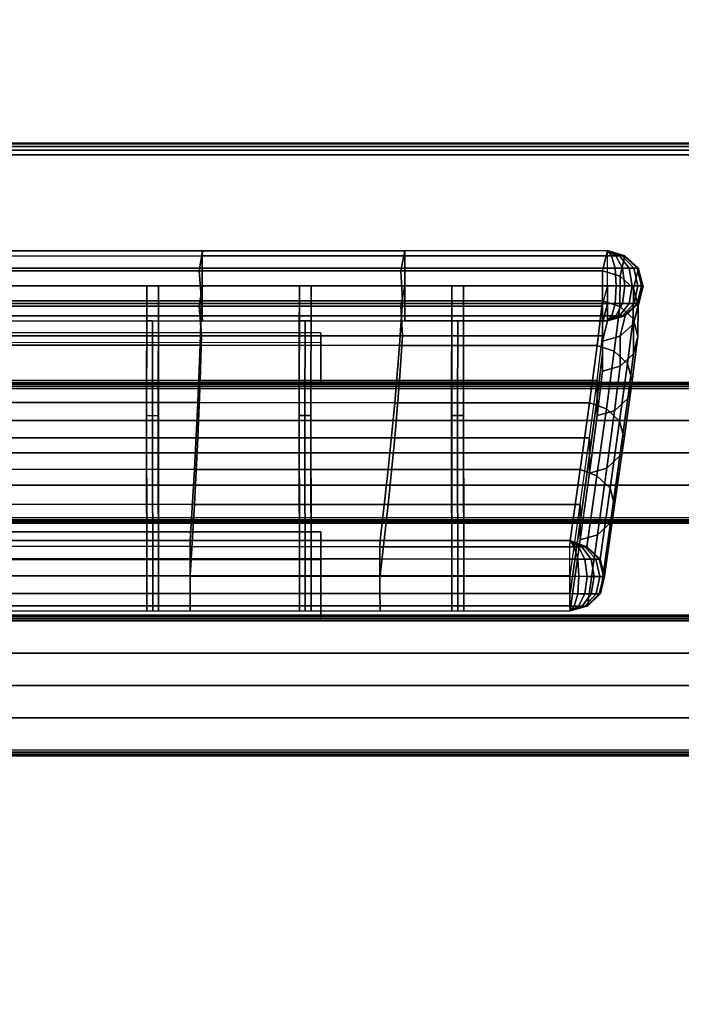
# Model space of a CAD drawing. Units: metres. Extents: x -0.02 to 1.62, y -0.68 to 0.11.
# Drawn here: x 1.03 to 1.15, y -0.1 to 0.07 of the extents above; entities that cross this region are included whole.
import ezdxf

# ---------------------------------------------------------------- set-up
doc = ezdxf.new("R2010")
doc.units = ezdxf.units.M
for name, color, linetype in [('72_CMAN_INSERT', 7, 'Continuous'), ('72_CMAN_RECEPTION_D2_ANY', 251, 'Continuous'), ('72_CMAN_RECEPTION_D3_DOGA', 7, 'Continuous'), ('72_CMAN_RECEPTION_D3_PLASTIC', 7, 'Continuous'), ('72_CMAN_RECEPTION_D3_TELAIO', 7, 'Continuous'), ('72_CMAN_RECEPTION_D3_TOPREC', 7, 'Continuous')]:
    doc.layers.add(name, color=color, linetype=linetype)

# ---------------------------------------------------------------- blocks, each defined once
blk = doc.blocks.new('72CMAN_RECEPTION_D3_DOGA_CONV60_1')
for points in [[(0.01371, 0.04177, 0.64441), (0.01105, 0.03641, 0.64443), (0.19635, -0.05584, 0.64446), (0.19902, -0.05048, 0.64444)], [(0.10904, 0.00101, 0.64441), (0.10711, -0.00188, 0.53669), (0.13789, -0.0172, 0.5367), (0.13992, -0.01436, 0.64441)], [(0.1086, 0.00022, 0.6474), (0.13949, -0.01515, 0.64741), (0.13856, -0.01701, 0.64971), (0.10768, -0.00164, 0.6497)], [(0.10904, 0.00101, 0.64441), (0.13992, -0.01436, 0.64441), (0.13949, -0.01515, 0.64741), (0.1086, 0.00022, 0.6474)], [(0.10768, -0.00164, 0.6497), (0.13856, -0.01701, 0.64971), (0.13722, -0.0197, 0.65049), (0.10634, -0.00432, 0.65049)], [(0.10711, -0.00188, 0.53669), (0.1052, -0.00661, 0.42904), (0.13596, -0.02193, 0.42905), (0.13789, -0.0172, 0.5367)], [(0.10637, -0.00434, 0.64443), (0.10445, -0.00724, 0.53671), (0.13522, -0.02256, 0.53672), (0.13726, -0.01972, 0.64443)], [(0.10634, -0.00432, 0.65049), (0.13722, -0.0197, 0.65049), (0.13588, -0.02239, 0.64973), (0.105, -0.00701, 0.64972)], [(-0.00266, -0.00535, 0.00002), (-0.00528, -0.01066, 0), (0.16866, -0.09723, 0.00002), (0.17132, -0.09187, 0.00001)], [(0.1052, -0.00661, 0.42904), (0.10182, -0.0134, 0.32155), (0.13238, -0.02862, 0.32155), (0.13596, -0.02193, 0.42905)], [(0.10445, -0.00724, 0.53671), (0.10254, -0.01197, 0.42906), (0.1333, -0.02728, 0.42907), (0.13522, -0.02256, 0.53672)], [(0.105, -0.00701, 0.64972), (0.13588, -0.02239, 0.64973), (0.13495, -0.02427, 0.64745), (0.10406, -0.00889, 0.64744)], [(0.10406, -0.00889, 0.64744), (0.13495, -0.02427, 0.64745), (0.13458, -0.02509, 0.64445), (0.1037, -0.00971, 0.64444)], [(0.10182, -0.0134, 0.32155), (0.09745, -0.02215, 0.21423), (0.12766, -0.03719, 0.21423), (0.13238, -0.02862, 0.32155)], [(0.10254, -0.01197, 0.42906), (0.09916, -0.01875, 0.32157), (0.12972, -0.03397, 0.32157), (0.1333, -0.02728, 0.42907)], [(0.13992, -0.01436, 0.64441), (0.13789, -0.0172, 0.5367), (0.16866, -0.03252, 0.5367), (0.17081, -0.02974, 0.64442)], [(0.13992, -0.01436, 0.64441), (0.17081, -0.02974, 0.64442), (0.17037, -0.03053, 0.64742), (0.13949, -0.01515, 0.64741)], [(0.12019, -0.0326, 0.32159), (0.12742, -0.01817, 0.64443), (0.12875, -0.01548, 0.64443), (0.12153, -0.02991, 0.32158)], [(0.12198, -0.03349, 0.32159), (0.12921, -0.01906, 0.64443), (0.13054, -0.01637, 0.64443), (0.12332, -0.03081, 0.32158)], [(0.13949, -0.01515, 0.64741), (0.17037, -0.03053, 0.64742), (0.16944, -0.03239, 0.64971), (0.13856, -0.01701, 0.64971)], [(0.11885, -0.03529, 0.3216), (0.12608, -0.02085, 0.64444), (0.12742, -0.01817, 0.64443), (0.12019, -0.0326, 0.32159)], [(0.13789, -0.0172, 0.5367), (0.13596, -0.02193, 0.42905), (0.16664, -0.03721, 0.42905), (0.16866, -0.03252, 0.5367)], [(0.13856, -0.01701, 0.64971), (0.16944, -0.03239, 0.64971), (0.16811, -0.03507, 0.6505), (0.13722, -0.0197, 0.65049)], [(0.09916, -0.01875, 0.32157), (0.09479, -0.0275, 0.21425), (0.12499, -0.04255, 0.21425), (0.12972, -0.03397, 0.32157)], [(0.12064, -0.03618, 0.3216), (0.12787, -0.02175, 0.64444), (0.12921, -0.01906, 0.64443), (0.12198, -0.03349, 0.32159)], [(0.13726, -0.01972, 0.64443), (0.13522, -0.02256, 0.53672), (0.16599, -0.03788, 0.53672), (0.16814, -0.03509, 0.64444)], [(0.13722, -0.0197, 0.65049), (0.16811, -0.03507, 0.6505), (0.16677, -0.03776, 0.64973), (0.13588, -0.02239, 0.64973)], [(0.11885, -0.03529, 0.3216), (0.11975, -0.03573, 0.3216), (0.12697, -0.0213, 0.64444), (0.12608, -0.02085, 0.64444)], [(0.11975, -0.03573, 0.3216), (0.12064, -0.03618, 0.3216), (0.12787, -0.02175, 0.64444), (0.12697, -0.0213, 0.64444)], [(0.09745, -0.02215, 0.21423), (0.0924, -0.03232, 0.10707), (0.12207, -0.04711, 0.10707), (0.12766, -0.03719, 0.21423)], [(0.13596, -0.02193, 0.42905), (0.13238, -0.02862, 0.32155), (0.1628, -0.04378, 0.32155), (0.16664, -0.03721, 0.42905)], [(0.13522, -0.02256, 0.53672), (0.1333, -0.02728, 0.42907), (0.16397, -0.04256, 0.42907), (0.16599, -0.03788, 0.53672)], [(0.13588, -0.02239, 0.64973), (0.16677, -0.03776, 0.64973), (0.16583, -0.03964, 0.64745), (0.13495, -0.02427, 0.64745)], [(0.13495, -0.02427, 0.64745), (0.16583, -0.03964, 0.64745), (0.16547, -0.04046, 0.64446), (0.13458, -0.02509, 0.64445)], [(0.09479, -0.0275, 0.21425), (0.08974, -0.03767, 0.10709), (0.11941, -0.05246, 0.10709), (0.12499, -0.04255, 0.21425)], [(0.1333, -0.02728, 0.42907), (0.12972, -0.03397, 0.32157), (0.16014, -0.04913, 0.32157), (0.16397, -0.04256, 0.42907)], [(0.14346, -0.04419, 0.32159), (0.15069, -0.02976, 0.64443), (0.15203, -0.02707, 0.64443), (0.1448, -0.0415, 0.32158)], [(0.14525, -0.04508, 0.32159), (0.15248, -0.03065, 0.64443), (0.15382, -0.02796, 0.64443), (0.14659, -0.04239, 0.32158)], [(0.10541, -0.06239, 0.00003), (0.12019, -0.0326, 0.32159), (0.12153, -0.02991, 0.32158), (0.10675, -0.0597, 0.00002)], [(0.13238, -0.02862, 0.32155), (0.12766, -0.03719, 0.21423), (0.1577, -0.05216, 0.21423), (0.1628, -0.04378, 0.32155)], [(0.14213, -0.04687, 0.3216), (0.14935, -0.03244, 0.64444), (0.15069, -0.02976, 0.64443), (0.14346, -0.04419, 0.32159)], [(0.17081, -0.02974, 0.64442), (0.16866, -0.03252, 0.5367), (0.19941, -0.04783, 0.53671), (0.20169, -0.04511, 0.64443)], [(0.17081, -0.02974, 0.64442), (0.20169, -0.04511, 0.64443), (0.20126, -0.0459, 0.64742), (0.17037, -0.03053, 0.64742)], [(0.1072, -0.06328, 0.00003), (0.12198, -0.03349, 0.32159), (0.12332, -0.03081, 0.32158), (0.10854, -0.0606, 0.00002)], [(0.14392, -0.04776, 0.3216), (0.15115, -0.03333, 0.64444), (0.15248, -0.03065, 0.64443), (0.14525, -0.04508, 0.32159)], [(0.17037, -0.03053, 0.64742), (0.20126, -0.0459, 0.64742), (0.20033, -0.04776, 0.64972), (0.16944, -0.03239, 0.64971)], [(0.0924, -0.03232, 0.10707), (0.08702, -0.0432, 0), (0.11602, -0.05763, 0), (0.12207, -0.04711, 0.10707)], [(0.10407, -0.06508, 0.00004), (0.11885, -0.03529, 0.3216), (0.12019, -0.0326, 0.32159), (0.10541, -0.06239, 0.00003)], [(0.10586, -0.06597, 0.00004), (0.12064, -0.03618, 0.3216), (0.12198, -0.03349, 0.32159), (0.1072, -0.06328, 0.00003)], [(0.14213, -0.04687, 0.3216), (0.14302, -0.04732, 0.3216), (0.15025, -0.03289, 0.64444), (0.14935, -0.03244, 0.64444)], [(0.14302, -0.04732, 0.3216), (0.14392, -0.04776, 0.3216), (0.15115, -0.03333, 0.64444), (0.15025, -0.03289, 0.64444)], [(0.16866, -0.03252, 0.5367), (0.16664, -0.03721, 0.42905), (0.19714, -0.0524, 0.42905), (0.19941, -0.04783, 0.53671)], [(0.16944, -0.03239, 0.64971), (0.20033, -0.04776, 0.64972), (0.19899, -0.05045, 0.65051), (0.16811, -0.03507, 0.6505)], [(0.12972, -0.03397, 0.32157), (0.12499, -0.04255, 0.21425), (0.15503, -0.05751, 0.21425), (0.16014, -0.04913, 0.32157)], [(0.16814, -0.03509, 0.64444), (0.16599, -0.03788, 0.53672), (0.19674, -0.05319, 0.53673), (0.19902, -0.05048, 0.64444)], [(0.16811, -0.03507, 0.6505), (0.19899, -0.05045, 0.65051), (0.19765, -0.05314, 0.64974), (0.16677, -0.03776, 0.64973)], [(0.10407, -0.06508, 0.00004), (0.10497, -0.06552, 0.00004), (0.11975, -0.03573, 0.3216), (0.11885, -0.03529, 0.3216)], [(0.10497, -0.06552, 0.00004), (0.10586, -0.06597, 0.00004), (0.12064, -0.03618, 0.3216), (0.11975, -0.03573, 0.3216)], [(0.08974, -0.03767, 0.10709), (0.08436, -0.04856, 0.00002), (0.11335, -0.06298, 0.00002), (0.11941, -0.05246, 0.10709)], [(0.12766, -0.03719, 0.21423), (0.12207, -0.04711, 0.10707), (0.15161, -0.06184, 0.10707), (0.1577, -0.05216, 0.21423)], [(0.16664, -0.03721, 0.42905), (0.1628, -0.04378, 0.32155), (0.19293, -0.05878, 0.32155), (0.19714, -0.0524, 0.42905)], [(0.16599, -0.03788, 0.53672), (0.16397, -0.04256, 0.42907), (0.19448, -0.05775, 0.42907), (0.19674, -0.05319, 0.53673)], [(0.16677, -0.03776, 0.64973), (0.19765, -0.05314, 0.64974), (0.19672, -0.05502, 0.64746), (0.16583, -0.03964, 0.64745)], [(0.16583, -0.03964, 0.64745), (0.19672, -0.05502, 0.64746), (0.19635, -0.05584, 0.64446), (0.16547, -0.04046, 0.64446)], [(0.16674, -0.05577, 0.32159), (0.17397, -0.04134, 0.64443), (0.1753, -0.03866, 0.64443), (0.16808, -0.05309, 0.32158)], [(0.16853, -0.05667, 0.32159), (0.17576, -0.04223, 0.64443), (0.17709, -0.03955, 0.64443), (0.16987, -0.05398, 0.32158)], [(0.12869, -0.07398, 0.00003), (0.14346, -0.04419, 0.32159), (0.1448, -0.0415, 0.32158), (0.13002, -0.07129, 0.00002)], [(0.1654, -0.05846, 0.3216), (0.17263, -0.04403, 0.64444), (0.17397, -0.04134, 0.64443), (0.16674, -0.05577, 0.32159)], [(0.11602, -0.05763, 0), (0.08702, -0.0432, 0), (0.08658, -0.04408, -0.00293), (0.11554, -0.05855, -0.0029)], [(0.12499, -0.04255, 0.21425), (0.11941, -0.05246, 0.10709), (0.14895, -0.06719, 0.10709), (0.15503, -0.05751, 0.21425)], [(0.13048, -0.07487, 0.00003), (0.14525, -0.04508, 0.32159), (0.14659, -0.04239, 0.32158), (0.13181, -0.07218, 0.00002)], [(0.16397, -0.04256, 0.42907), (0.16014, -0.04913, 0.32157), (0.19026, -0.06414, 0.32157), (0.19448, -0.05775, 0.42907)], [(0.16719, -0.05935, 0.3216), (0.17442, -0.04492, 0.64444), (0.17576, -0.04223, 0.64443), (0.16853, -0.05667, 0.32159)], [(0.11554, -0.05855, -0.0029), (0.08658, -0.04408, -0.00293), (0.08565, -0.04595, -0.00517), (0.11461, -0.06041, -0.00514)], [(0.12735, -0.07666, 0.00004), (0.14213, -0.04687, 0.3216), (0.14346, -0.04419, 0.32159), (0.12869, -0.07398, 0.00003)], [(0.12914, -0.07755, 0.00004), (0.14392, -0.04776, 0.3216), (0.14525, -0.04508, 0.32159), (0.13048, -0.07487, 0.00003)], [(0.1628, -0.04378, 0.32155), (0.1577, -0.05216, 0.21423), (0.1874, -0.06696, 0.21423), (0.19293, -0.05878, 0.32155)], [(0.1654, -0.05846, 0.3216), (0.1663, -0.05891, 0.3216), (0.17353, -0.04447, 0.64444), (0.17263, -0.04403, 0.64444)], [(0.1663, -0.05891, 0.3216), (0.16719, -0.05935, 0.3216), (0.17442, -0.04492, 0.64444), (0.17353, -0.04447, 0.64444)], [(0.20168, -0.04999, 0.53674), (0.20398, -0.04726, 0.64446), (0.20169, -0.04511, 0.64443), (0.19941, -0.04783, 0.53671)], [(0.20169, -0.04511, 0.64443), (0.20126, -0.0459, 0.64742), (0.20194, -0.04624, 0.64733), (0.20169, -0.04511, 0.64443)], [(0.20169, -0.04511, 0.64443), (0.20194, -0.04624, 0.64733), (0.20259, -0.04656, 0.64704), (0.20169, -0.04511, 0.64443)], [(0.20169, -0.04511, 0.64443), (0.20259, -0.04656, 0.64704), (0.20314, -0.04684, 0.64658), (0.20169, -0.04511, 0.64443)], [(0.20169, -0.04511, 0.64443), (0.20314, -0.04684, 0.64658), (0.20357, -0.04705, 0.64597), (0.20169, -0.04511, 0.64443)], [(0.20169, -0.04511, 0.64443), (0.20357, -0.04705, 0.64597), (0.20384, -0.04719, 0.64526), (0.20169, -0.04511, 0.64443)], [(0.20169, -0.04511, 0.64443), (0.20384, -0.04719, 0.64526), (0.20398, -0.04726, 0.64446), (0.20169, -0.04511, 0.64443)], [(0.11461, -0.06041, -0.00514), (0.08565, -0.04595, -0.00517), (0.08433, -0.04862, -0.00592), (0.11329, -0.06307, -0.00589)], [(0.12735, -0.07666, 0.00004), (0.12824, -0.07711, 0.00004), (0.14302, -0.04732, 0.3216), (0.14213, -0.04687, 0.3216)], [(0.20126, -0.0459, 0.64742), (0.20033, -0.04776, 0.64972), (0.20155, -0.04837, 0.64955), (0.20194, -0.04624, 0.64733)], [(0.20194, -0.04624, 0.64733), (0.20155, -0.04837, 0.64955), (0.20269, -0.04894, 0.64903), (0.20259, -0.04656, 0.64704)], [(0.20259, -0.04656, 0.64704), (0.20269, -0.04894, 0.64903), (0.20367, -0.04943, 0.64821), (0.20314, -0.04684, 0.64658)], [(0.20314, -0.04684, 0.64658), (0.20367, -0.04943, 0.64821), (0.20442, -0.0498, 0.64712), (0.20357, -0.04705, 0.64597)], [(0.11329, -0.06307, -0.00589), (0.08433, -0.04862, -0.00592), (0.083, -0.05128, -0.00517), (0.11197, -0.06573, -0.00514)], [(0.12207, -0.04711, 0.10707), (0.11602, -0.05763, 0), (0.14501, -0.07206, -0.00001), (0.15161, -0.06184, 0.10707)], [(0.12824, -0.07711, 0.00004), (0.12914, -0.07755, 0.00004), (0.14392, -0.04776, 0.3216), (0.14302, -0.04732, 0.3216)], [(0.19937, -0.05458, 0.42908), (0.20168, -0.04999, 0.53674), (0.19941, -0.04783, 0.53671), (0.19714, -0.0524, 0.42905)], [(0.20033, -0.04776, 0.64972), (0.19899, -0.05045, 0.65051), (0.20039, -0.05115, 0.65031), (0.20155, -0.04837, 0.64955)], [(0.20155, -0.04837, 0.64955), (0.20039, -0.05115, 0.65031), (0.2017, -0.0518, 0.64972), (0.20269, -0.04894, 0.64903)], [(0.2028, -0.05288, 0.53674), (0.2051, -0.05015, 0.64446), (0.20398, -0.04726, 0.64446), (0.20168, -0.04999, 0.53674)], [(0.20357, -0.04705, 0.64597), (0.20442, -0.0498, 0.64712), (0.2049, -0.05004, 0.64586), (0.20384, -0.04719, 0.64526)], [(0.20384, -0.04719, 0.64526), (0.2049, -0.05004, 0.64586), (0.2051, -0.05015, 0.64446), (0.20398, -0.04726, 0.64446)], [(0.16014, -0.04913, 0.32157), (0.15503, -0.05751, 0.21425), (0.18473, -0.07231, 0.21425), (0.19026, -0.06414, 0.32157)], [(0.20049, -0.05746, 0.42908), (0.2028, -0.05288, 0.53674), (0.20168, -0.04999, 0.53674), (0.19937, -0.05458, 0.42908)], [(0.20269, -0.04894, 0.64903), (0.2017, -0.0518, 0.64972), (0.20283, -0.05236, 0.64876), (0.20367, -0.04943, 0.64821)], [(0.20216, -0.05591, 0.53674), (0.20446, -0.05319, 0.64446), (0.2051, -0.05015, 0.64446), (0.2028, -0.05288, 0.53674)], [(0.20367, -0.04943, 0.64821), (0.20283, -0.05236, 0.64876), (0.2037, -0.05279, 0.64752), (0.20442, -0.0498, 0.64712)], [(0.20442, -0.0498, 0.64712), (0.2037, -0.05279, 0.64752), (0.20424, -0.05306, 0.64606), (0.2049, -0.05004, 0.64586)], [(0.2049, -0.05004, 0.64586), (0.20424, -0.05306, 0.64606), (0.20446, -0.05319, 0.64446), (0.2051, -0.05015, 0.64446)], [(0.11197, -0.06573, -0.00514), (0.083, -0.05128, -0.00517), (0.08207, -0.05316, -0.00293), (0.11103, -0.06761, -0.00293)], [(0.19903, -0.05047, 0.64446), (0.19769, -0.05315, 0.64446), (0.19542, -0.05585, 0.53674), (0.19675, -0.05317, 0.53674)], [(0.19899, -0.05045, 0.65051), (0.19765, -0.05314, 0.64974), (0.19888, -0.05375, 0.64957), (0.20039, -0.05115, 0.65031)], [(0.20039, -0.05115, 0.65031), (0.19888, -0.05375, 0.64957), (0.20002, -0.05432, 0.64905), (0.2017, -0.0518, 0.64972)], [(0.2017, -0.0518, 0.64972), (0.20002, -0.05432, 0.64905), (0.201, -0.05481, 0.64822), (0.20283, -0.05236, 0.64876)], [(0.11103, -0.06761, -0.00293), (0.08207, -0.05316, -0.00293), (0.08169, -0.05393, 0.00004), (0.11068, -0.06836, 0.00004)], [(0.11941, -0.05246, 0.10709), (0.11335, -0.06298, 0.00002), (0.14234, -0.07742, 0.00001), (0.14895, -0.06719, 0.10709)], [(0.1577, -0.05216, 0.21423), (0.15161, -0.06184, 0.10707), (0.1809, -0.07643, 0.10707), (0.1874, -0.06696, 0.21423)], [(0.15196, -0.08556, 0.00003), (0.16674, -0.05577, 0.32159), (0.16808, -0.05309, 0.32158), (0.1533, -0.08288, 0.00002)], [(0.19511, -0.06099, 0.32156), (0.19937, -0.05458, 0.42908), (0.19714, -0.0524, 0.42905), (0.19293, -0.05878, 0.32155)], [(0.19675, -0.05317, 0.53674), (0.19542, -0.05585, 0.53674), (0.19315, -0.06042, 0.42909), (0.19449, -0.05773, 0.42909)], [(0.19769, -0.05315, 0.64446), (0.19635, -0.05584, 0.64446), (0.19408, -0.05854, 0.53674), (0.19542, -0.05585, 0.53674)], [(0.19765, -0.05314, 0.64974), (0.19672, -0.05502, 0.64746), (0.19741, -0.05537, 0.64737), (0.19888, -0.05375, 0.64957)], [(0.19985, -0.06048, 0.42908), (0.20216, -0.05591, 0.53674), (0.2028, -0.05288, 0.53674), (0.20049, -0.05746, 0.42908)], [(0.20013, -0.05826, 0.53674), (0.20242, -0.05554, 0.64446), (0.20446, -0.05319, 0.64446), (0.20216, -0.05591, 0.53674)], [(0.20283, -0.05236, 0.64876), (0.201, -0.05481, 0.64822), (0.20176, -0.05519, 0.64713), (0.2037, -0.05279, 0.64752)], [(0.2037, -0.05279, 0.64752), (0.20176, -0.05519, 0.64713), (0.20224, -0.05542, 0.64587), (0.20424, -0.05306, 0.64606)], [(0.20424, -0.05306, 0.64606), (0.20224, -0.05542, 0.64587), (0.20242, -0.05554, 0.64446), (0.20446, -0.05319, 0.64446)], [(0.15375, -0.08645, 0.00003), (0.16853, -0.05667, 0.32159), (0.16987, -0.05398, 0.32158), (0.15509, -0.08377, 0.00002)], [(0.19621, -0.06386, 0.32156), (0.20049, -0.05746, 0.42908), (0.19937, -0.05458, 0.42908), (0.19511, -0.06099, 0.32156)], [(0.19672, -0.05502, 0.64746), (0.19635, -0.05584, 0.64446), (0.19635, -0.05584, 0.64446), (0.19741, -0.05537, 0.64737)], [(0.19741, -0.05537, 0.64737), (0.19635, -0.05584, 0.64446), (0.19635, -0.05584, 0.64446), (0.19806, -0.05569, 0.64708)], [(0.19888, -0.05375, 0.64957), (0.19741, -0.05537, 0.64737), (0.19806, -0.05569, 0.64708), (0.20002, -0.05432, 0.64905)], [(0.20002, -0.05432, 0.64905), (0.19806, -0.05569, 0.64708), (0.19863, -0.05597, 0.64661), (0.201, -0.05481, 0.64822)], [(0.201, -0.05481, 0.64822), (0.19863, -0.05597, 0.64661), (0.19906, -0.05618, 0.64599), (0.20176, -0.05519, 0.64713)], [(0.20176, -0.05519, 0.64713), (0.19906, -0.05618, 0.64599), (0.19934, -0.05632, 0.64527), (0.20224, -0.05542, 0.64587)], [(0.15062, -0.08825, 0.00004), (0.1654, -0.05846, 0.3216), (0.16674, -0.05577, 0.32159), (0.15196, -0.08556, 0.00003)], [(0.15241, -0.08914, 0.00004), (0.16719, -0.05935, 0.3216), (0.16853, -0.05667, 0.32159), (0.15375, -0.08645, 0.00003)], [(0.19542, -0.05585, 0.53674), (0.19408, -0.05854, 0.53674), (0.19181, -0.0631, 0.42909), (0.19315, -0.06042, 0.42909)], [(0.19407, -0.05856, 0.53674), (0.19635, -0.05584, 0.64446), (0.19944, -0.05639, 0.64446), (0.19715, -0.05911, 0.53674)], [(0.19806, -0.05569, 0.64708), (0.19635, -0.05584, 0.64446), (0.19635, -0.05584, 0.64446), (0.19863, -0.05597, 0.64661)], [(0.19863, -0.05597, 0.64661), (0.19635, -0.05584, 0.64446), (0.19635, -0.05584, 0.64446), (0.19906, -0.05618, 0.64599)], [(0.19906, -0.05618, 0.64599), (0.19635, -0.05584, 0.64446), (0.19635, -0.05584, 0.64446), (0.19934, -0.05632, 0.64527)], [(0.19934, -0.05632, 0.64527), (0.19635, -0.05584, 0.64446), (0.19635, -0.05584, 0.64446), (0.19944, -0.05639, 0.64446)], [(0.19715, -0.05911, 0.53674), (0.19944, -0.05639, 0.64446), (0.20242, -0.05554, 0.64446), (0.20013, -0.05826, 0.53674)], [(0.19783, -0.06282, 0.42908), (0.20013, -0.05826, 0.53674), (0.20216, -0.05591, 0.53674), (0.19985, -0.06048, 0.42908)], [(0.20224, -0.05542, 0.64587), (0.19934, -0.05632, 0.64527), (0.19944, -0.05639, 0.64446), (0.20242, -0.05554, 0.64446)], [(0.1445, -0.07302, -0.00289), (0.11554, -0.05855, -0.0029), (0.11461, -0.06041, -0.00514), (0.14357, -0.07488, -0.00511)], [(0.14501, -0.07206, -0.00001), (0.11602, -0.05763, 0), (0.11554, -0.05855, -0.0029), (0.1445, -0.07302, -0.00289)], [(0.15503, -0.05751, 0.21425), (0.14895, -0.06719, 0.10709), (0.17824, -0.08179, 0.10709), (0.18473, -0.07231, 0.21425)], [(0.15062, -0.08825, 0.00004), (0.15152, -0.08869, 0.00004), (0.1663, -0.05891, 0.3216), (0.1654, -0.05846, 0.3216)], [(0.19449, -0.05773, 0.42909), (0.19315, -0.06042, 0.42909), (0.18894, -0.0668, 0.32159), (0.19027, -0.06412, 0.32159)], [(0.19181, -0.06312, 0.42909), (0.19407, -0.05856, 0.53674), (0.19715, -0.05911, 0.53674), (0.19487, -0.06369, 0.42908)], [(0.19487, -0.06369, 0.42908), (0.19715, -0.05911, 0.53674), (0.20013, -0.05826, 0.53674), (0.19783, -0.06282, 0.42908)], [(0.19558, -0.06687, 0.32156), (0.19985, -0.06048, 0.42908), (0.20049, -0.05746, 0.42908), (0.19621, -0.06386, 0.32156)], [(0.14357, -0.07488, -0.00511), (0.11461, -0.06041, -0.00514), (0.11329, -0.06307, -0.00589), (0.14226, -0.07752, -0.00587)], [(0.15152, -0.08869, 0.00004), (0.15241, -0.08914, 0.00004), (0.16719, -0.05935, 0.3216), (0.1663, -0.05891, 0.3216)], [(0.18953, -0.06919, 0.21422), (0.19511, -0.06099, 0.32156), (0.19293, -0.05878, 0.32155), (0.1874, -0.06696, 0.21423)], [(0.19315, -0.06042, 0.42909), (0.19181, -0.0631, 0.42909), (0.1876, -0.06949, 0.32159), (0.18894, -0.0668, 0.32159)], [(0.15161, -0.06184, 0.10707), (0.14501, -0.07206, -0.00001), (0.174, -0.0865, -0.00001), (0.1809, -0.07643, 0.10707)], [(0.19062, -0.07205, 0.21422), (0.19621, -0.06386, 0.32156), (0.19511, -0.06099, 0.32156), (0.18953, -0.06919, 0.21422)], [(0.19358, -0.0692, 0.32156), (0.19783, -0.06282, 0.42908), (0.19985, -0.06048, 0.42908), (0.19558, -0.06687, 0.32156)], [(0.14226, -0.07752, -0.00587), (0.11329, -0.06307, -0.00589), (0.11197, -0.06573, -0.00514), (0.14094, -0.08017, -0.00513)], [(0.18759, -0.06951, 0.32159), (0.19181, -0.06312, 0.42909), (0.19487, -0.06369, 0.42908), (0.19063, -0.07008, 0.32156)], [(0.19063, -0.07008, 0.32156), (0.19487, -0.06369, 0.42908), (0.19783, -0.06282, 0.42908), (0.19358, -0.0692, 0.32156)], [(0.19027, -0.06412, 0.32159), (0.18894, -0.0668, 0.32159), (0.18341, -0.07498, 0.21427), (0.18474, -0.07229, 0.21427)], [(0.18999, -0.07504, 0.21422), (0.19558, -0.06687, 0.32156), (0.19621, -0.06386, 0.32156), (0.19062, -0.07205, 0.21422)], [(0.14094, -0.08017, -0.00513), (0.11197, -0.06573, -0.00514), (0.11103, -0.06761, -0.00293), (0.14001, -0.08205, -0.00293)], [(0.18299, -0.07869, 0.10705), (0.18953, -0.06919, 0.21422), (0.1874, -0.06696, 0.21423), (0.1809, -0.07643, 0.10707)], [(0.18894, -0.0668, 0.32159), (0.1876, -0.06949, 0.32159), (0.18207, -0.07766, 0.21427), (0.18341, -0.07498, 0.21427)], [(0.188, -0.07737, 0.21422), (0.19358, -0.0692, 0.32156), (0.19558, -0.06687, 0.32156), (0.18999, -0.07504, 0.21422)], [(0.14001, -0.08205, -0.00293), (0.11103, -0.06761, -0.00293), (0.11068, -0.06836, 0.00004), (0.13967, -0.08279, 0.00003)], [(0.14895, -0.06719, 0.10709), (0.14234, -0.07742, 0.00001), (0.17132, -0.09187, 0.00001), (0.17824, -0.08179, 0.10709)], [(0.18206, -0.07768, 0.21427), (0.18759, -0.06951, 0.32159), (0.19063, -0.07008, 0.32156), (0.18508, -0.07826, 0.21422)], [(0.18407, -0.08154, 0.10705), (0.19062, -0.07205, 0.21422), (0.18953, -0.06919, 0.21422), (0.18299, -0.07869, 0.10705)], [(0.18508, -0.07826, 0.21422), (0.19063, -0.07008, 0.32156), (0.19358, -0.0692, 0.32156), (0.188, -0.07737, 0.21422)], [(0.174, -0.0865, -0.00001), (0.14501, -0.07206, -0.00001), (0.1445, -0.07302, -0.00289), (0.17348, -0.08747, -0.00288)], [(0.18345, -0.08452, 0.10705), (0.18999, -0.07504, 0.21422), (0.19062, -0.07205, 0.21422), (0.18407, -0.08154, 0.10705)], [(0.17348, -0.08747, -0.00288), (0.1445, -0.07302, -0.00289), (0.14357, -0.07488, -0.00511), (0.17255, -0.08933, -0.00511)], [(0.18474, -0.07229, 0.21427), (0.18341, -0.07498, 0.21427), (0.17691, -0.08446, 0.1071), (0.17825, -0.08177, 0.1071)], [(0.17255, -0.08933, -0.00511), (0.14357, -0.07488, -0.00511), (0.14226, -0.07752, -0.00587), (0.17124, -0.09197, -0.00587)], [(0.18341, -0.07498, 0.21427), (0.18207, -0.07766, 0.21427), (0.17557, -0.08714, 0.1071), (0.17691, -0.08446, 0.1071)], [(0.18148, -0.08685, 0.10705), (0.188, -0.07737, 0.21422), (0.18999, -0.07504, 0.21422), (0.18345, -0.08452, 0.10705)], [(0.17607, -0.08877, -0.00004), (0.18299, -0.07869, 0.10705), (0.1809, -0.07643, 0.10707), (0.174, -0.0865, -0.00001)], [(0.17124, -0.09197, -0.00587), (0.14226, -0.07752, -0.00587), (0.14094, -0.08017, -0.00513), (0.16992, -0.09461, -0.00513)], [(0.17557, -0.08716, 0.10711), (0.18206, -0.07768, 0.21427), (0.18508, -0.07826, 0.21422), (0.17858, -0.08775, 0.10705)], [(0.17715, -0.09162, -0.00004), (0.18407, -0.08154, 0.10705), (0.18299, -0.07869, 0.10705), (0.17607, -0.08877, -0.00004)], [(0.17858, -0.08775, 0.10705), (0.18508, -0.07826, 0.21422), (0.188, -0.07737, 0.21422), (0.18148, -0.08685, 0.10705)], [(0.16992, -0.09461, -0.00513), (0.14094, -0.08017, -0.00513), (0.14001, -0.08205, -0.00293), (0.16899, -0.09649, -0.00293)], [(0.16899, -0.09649, -0.00293), (0.14001, -0.08205, -0.00293), (0.13967, -0.08279, 0.00003), (0.16866, -0.09723, 0.00002)], [(0.17825, -0.08177, 0.1071), (0.17691, -0.08446, 0.1071), (0.17, -0.09454, 0.00002), (0.17133, -0.09186, 0.00002)], [(0.17652, -0.09459, -0.00004), (0.18345, -0.08452, 0.10705), (0.18407, -0.08154, 0.10705), (0.17715, -0.09162, -0.00004)], [(0.17691, -0.08446, 0.1071), (0.17557, -0.08714, 0.1071), (0.16866, -0.09723, 0.00002), (0.17, -0.09454, 0.00002)], [(0.17456, -0.09692, -0.00004), (0.18148, -0.08685, 0.10705), (0.18345, -0.08452, 0.10705), (0.17652, -0.09459, -0.00004)], [(0.16866, -0.09723, 0.00002), (0.17557, -0.08716, 0.10711), (0.17858, -0.08775, 0.10705), (0.17166, -0.09783, -0.00004)], [(0.17166, -0.09783, -0.00004), (0.17858, -0.08775, 0.10705), (0.18148, -0.08685, 0.10705), (0.17456, -0.09692, -0.00004)], [(0.174, -0.0865, -0.00001), (0.17414, -0.08781, -0.00279), (0.17348, -0.08747, -0.00288), (0.174, -0.0865, -0.00001)], [(0.174, -0.0865, -0.00001), (0.17608, -0.08878, -0.00004), (0.17598, -0.08874, -0.00078), (0.174, -0.0865, -0.00001)], [(0.174, -0.0865, -0.00001), (0.17598, -0.08874, -0.00078), (0.17572, -0.0886, -0.00147), (0.174, -0.0865, -0.00001)], [(0.174, -0.0865, -0.00001), (0.17572, -0.0886, -0.00147), (0.1753, -0.0884, -0.00206), (0.174, -0.0865, -0.00001)], [(0.174, -0.0865, -0.00001), (0.1753, -0.0884, -0.00206), (0.17477, -0.08813, -0.00251), (0.174, -0.0865, -0.00001)], [(0.174, -0.0865, -0.00001), (0.17477, -0.08813, -0.00251), (0.17414, -0.08781, -0.00279), (0.174, -0.0865, -0.00001)], [(0.17414, -0.08781, -0.00279), (0.17373, -0.08992, -0.00494), (0.17255, -0.08933, -0.00511), (0.17348, -0.08747, -0.00288)], [(0.17477, -0.08813, -0.00251), (0.17484, -0.09048, -0.00444), (0.17373, -0.08992, -0.00494), (0.17414, -0.08781, -0.00279)], [(0.1753, -0.0884, -0.00206), (0.17579, -0.09095, -0.00364), (0.17484, -0.09048, -0.00444), (0.17477, -0.08813, -0.00251)], [(0.17572, -0.0886, -0.00147), (0.17652, -0.09132, -0.00259), (0.17579, -0.09095, -0.00364), (0.1753, -0.0884, -0.00206)], [(0.17598, -0.08874, -0.00078), (0.17698, -0.09155, -0.00136), (0.17652, -0.09132, -0.00259), (0.17572, -0.0886, -0.00147)], [(0.17608, -0.08878, -0.00004), (0.17715, -0.09164, -0.00004), (0.17698, -0.09155, -0.00136), (0.17598, -0.08874, -0.00078)], [(0.17373, -0.08992, -0.00494), (0.17259, -0.09264, -0.00569), (0.17124, -0.09197, -0.00587), (0.17255, -0.08933, -0.00511)], [(0.17484, -0.09048, -0.00444), (0.17386, -0.09328, -0.00511), (0.17259, -0.09264, -0.00569), (0.17373, -0.08992, -0.00494)], [(0.17579, -0.09095, -0.00364), (0.17495, -0.09383, -0.00418), (0.17386, -0.09328, -0.00511), (0.17484, -0.09048, -0.00444)], [(0.17259, -0.09264, -0.00569), (0.1711, -0.0952, -0.00498), (0.16992, -0.09461, -0.00513), (0.17124, -0.09197, -0.00587)], [(0.17652, -0.09132, -0.00259), (0.17579, -0.09425, -0.00297), (0.17495, -0.09383, -0.00418), (0.17579, -0.09095, -0.00364)], [(0.17698, -0.09155, -0.00136), (0.17633, -0.09452, -0.00156), (0.17579, -0.09425, -0.00297), (0.17652, -0.09132, -0.00259)], [(0.17715, -0.09164, -0.00004), (0.17651, -0.09461, -0.00004), (0.17633, -0.09452, -0.00156), (0.17698, -0.09155, -0.00136)], [(0.17386, -0.09328, -0.00511), (0.17221, -0.09576, -0.00448), (0.1711, -0.0952, -0.00498), (0.17259, -0.09264, -0.00569)], [(0.17495, -0.09383, -0.00418), (0.17317, -0.09624, -0.00367), (0.17221, -0.09576, -0.00448), (0.17386, -0.09328, -0.00511)], [(0.17579, -0.09425, -0.00297), (0.17391, -0.09661, -0.00261), (0.17317, -0.09624, -0.00367), (0.17495, -0.09383, -0.00418)], [(0.1711, -0.0952, -0.00498), (0.16965, -0.09683, -0.00287), (0.16899, -0.09649, -0.00293), (0.16992, -0.09461, -0.00513)], [(0.17221, -0.09576, -0.00448), (0.17029, -0.09715, -0.00258), (0.16965, -0.09683, -0.00287), (0.1711, -0.0952, -0.00498)], [(0.17633, -0.09452, -0.00156), (0.17437, -0.09685, -0.00137), (0.17391, -0.09661, -0.00261), (0.17579, -0.09425, -0.00297)], [(0.17651, -0.09461, -0.00004), (0.17454, -0.09693, -0.00004), (0.17437, -0.09685, -0.00137), (0.17633, -0.09452, -0.00156)], [(0.16965, -0.09683, -0.00287), (0.16866, -0.09723, 0.00002), (0.16866, -0.09723, 0.00002), (0.16899, -0.09649, -0.00293)], [(0.17029, -0.09715, -0.00258), (0.16866, -0.09723, 0.00002), (0.16866, -0.09723, 0.00002), (0.16965, -0.09683, -0.00287)], [(0.17084, -0.09743, -0.00212), (0.16866, -0.09723, 0.00002), (0.16866, -0.09723, 0.00002), (0.17029, -0.09715, -0.00258)], [(0.17164, -0.09783, -0.00004), (0.16866, -0.09723, 0.00002), (0.16866, -0.09723, 0.00002), (0.17154, -0.09778, -0.0008)], [(0.17154, -0.09778, -0.0008), (0.16866, -0.09723, 0.00002), (0.16866, -0.09723, 0.00002), (0.17127, -0.09764, -0.00151)], [(0.17127, -0.09764, -0.00151), (0.16866, -0.09723, 0.00002), (0.16866, -0.09723, 0.00002), (0.17084, -0.09743, -0.00212)], [(0.17317, -0.09624, -0.00367), (0.17084, -0.09743, -0.00212), (0.17029, -0.09715, -0.00258), (0.17221, -0.09576, -0.00448)], [(0.17391, -0.09661, -0.00261), (0.17127, -0.09764, -0.00151), (0.17084, -0.09743, -0.00212), (0.17317, -0.09624, -0.00367)], [(0.17437, -0.09685, -0.00137), (0.17154, -0.09778, -0.0008), (0.17127, -0.09764, -0.00151), (0.17391, -0.09661, -0.00261)], [(0.17454, -0.09693, -0.00004), (0.17164, -0.09783, -0.00004), (0.17154, -0.09778, -0.0008), (0.17437, -0.09685, -0.00137)]]:
    blk.add_3dface(points)
blk = doc.blocks.new('72CMAN_RECEPTION_D3_GANCIOFORDOGHE')
for points in [[(-0.00101, 0.00124, 0.041), (0.00432, -0.00534, 0.041), (0.08927, 0.06331, 0.041), (0.08394, 0.0699, 0.041)], [(0.08394, 0.0699, 0.041), (0.08495, 0.06865), (0.08927, 0.06331), (0.08927, 0.06331, 0.041)], [(0.08495, 0.06865), (0.08927, 0.06331), (0.00432, -0.00534), (0, 0)], [(0.08927, 0.06331, 0.041), (0.00432, -0.00534, 0.041), (0.00432, -0.00534), (0.08927, 0.06331)], [(-0.00101, 0.00124, 0.041), (0, 0), (0.00432, -0.00534), (0.00432, -0.00534, 0.041)]]:
    blk.add_3dface(points)
blk = doc.blocks.new('72CMAN_RECEPTION_D3_GANCIOFORDOGHE_2')
for points in [[(-0.00295, 0.00365, 0.041), (0.00658, -0.00814, 0.041), (0.09144, 0.06045, 0.041), (0.08192, 0.07223, 0.041)], [(0, 0), (-0.00295, 0.00365, 0.041), (0.08192, 0.07223, 0.041), (0.08487, 0.06858)], [(0.08487, 0.06858), (0.08192, 0.07223, 0.041), (0.09144, 0.06045, 0.041), (0.09144, 0.06045)], [(0.08487, 0.06858), (0.09144, 0.06045), (0.00658, -0.00814), (0, 0)], [(0.09144, 0.06045, 0.041), (0.09144, 0.06045), (0.00658, -0.00814), (0.00658, -0.00814, 0.041)], [(0, 0), (-0.00295, 0.00365, 0.041), (0.00658, -0.00814, 0.041), (0.00658, -0.00814)]]:
    blk.add_3dface(points)
blk = doc.blocks.new('72CMAN_RECEPTION_D3_TELAIOSTRAIGHT_1')
for points in [[(1.54981, 0.04607, 0.48935), (1.54981, 0.04614, 0.48897), (-0.00019, 0.04614, 0.48897), (-0.00019, 0.04607, 0.48935)], [(1.54981, 0.04614, 0.45597), (1.54981, 0.04614, 0.46422), (-0.00019, 0.04614, 0.46422), (-0.00019, 0.04614, 0.45597)], [(1.54981, 0.04614, 0.46422), (1.54981, 0.04614, 0.47247), (-0.00019, 0.04614, 0.47247), (-0.00019, 0.04614, 0.46422)], [(1.54981, 0.04614, 0.47247), (1.54981, 0.04614, 0.48072), (-0.00019, 0.04614, 0.48072), (-0.00019, 0.04614, 0.47247)], [(1.54981, 0.04614, 0.48072), (1.54981, 0.04614, 0.48897), (-0.00019, 0.04614, 0.48897), (-0.00019, 0.04614, 0.48072)], [(1.54981, 0.04614, 0.45597), (1.54981, 0.04607, 0.45559), (-0.00019, 0.04607, 0.45559), (-0.00019, 0.04614, 0.45597)], [(1.54981, 0.04585, 0.48968), (1.54981, 0.04607, 0.48935), (-0.00019, 0.04607, 0.48935), (-0.00019, 0.04585, 0.48968)], [(1.54981, 0.04607, 0.45559), (1.54981, 0.04585, 0.45526), (-0.00019, 0.04585, 0.45526), (-0.00019, 0.04607, 0.45559)], [(1.54981, 0.04553, 0.48989), (1.54981, 0.04585, 0.48968), (-0.00019, 0.04585, 0.48968), (-0.00019, 0.04553, 0.48989)], [(1.54981, 0.04585, 0.45526), (1.54981, 0.04553, 0.45505), (-0.00019, 0.04553, 0.45505), (-0.00019, 0.04585, 0.45526)], [(1.54981, 0.04514, 0.48997), (1.54981, 0.04553, 0.48989), (-0.00019, 0.04553, 0.48989), (-0.00019, 0.04514, 0.48997)], [(1.54981, 0.04553, 0.45505), (1.54981, 0.04514, 0.45497), (-0.00019, 0.04514, 0.45497), (-0.00019, 0.04553, 0.45505)], [(1.54981, 0.03964, 0.48997), (1.54981, 0.04514, 0.48997), (-0.00019, 0.04514, 0.48997), (-0.00019, 0.03964, 0.48997)], [(1.54981, 0.03964, 0.45497), (1.54981, 0.04514, 0.45497), (-0.00019, 0.04514, 0.45497), (-0.00019, 0.03964, 0.45497)], [(1.54981, 0.03414, 0.48997), (1.54981, 0.03964, 0.48997), (-0.00019, 0.03964, 0.48997), (-0.00019, 0.03414, 0.48997)], [(1.54981, 0.03414, 0.45497), (1.54981, 0.03964, 0.45497), (-0.00019, 0.03964, 0.45497), (-0.00019, 0.03414, 0.45497)], [(1.54981, 0.02864, 0.48997), (1.54981, 0.03414, 0.48997), (-0.00019, 0.03414, 0.48997), (-0.00019, 0.02864, 0.48997)], [(1.54981, 0.02864, 0.45497), (1.54981, 0.03414, 0.45497), (-0.00019, 0.03414, 0.45497), (-0.00019, 0.02864, 0.45497)], [(1.54981, 0.02314, 0.48997), (1.54981, 0.02864, 0.48997), (-0.00019, 0.02864, 0.48997), (-0.00019, 0.02314, 0.48997)], [(1.54981, 0.02314, 0.45497), (1.54981, 0.02864, 0.45497), (-0.00019, 0.02864, 0.45497), (-0.00019, 0.02314, 0.45497)], [(1.54981, 0.02314, 0.45497), (1.54981, 0.02276, 0.45505), (-0.00019, 0.02276, 0.45505), (-0.00019, 0.02314, 0.45497)], [(1.54981, 0.02314, 0.48997), (1.54981, 0.02276, 0.48989), (-0.00019, 0.02276, 0.48989), (-0.00019, 0.02314, 0.48997)], [(1.54981, 0.02276, 0.45505), (1.54981, 0.02244, 0.45526), (-0.00019, 0.02244, 0.45526), (-0.00019, 0.02276, 0.45505)], [(1.54981, 0.02276, 0.48989), (1.54981, 0.02244, 0.48968), (-0.00019, 0.02244, 0.48968), (-0.00019, 0.02276, 0.48989)], [(1.54981, 0.02244, 0.45526), (1.54981, 0.02222, 0.45559), (-0.00019, 0.02222, 0.45559), (-0.00019, 0.02244, 0.45526)], [(1.54981, 0.02244, 0.48968), (1.54981, 0.02222, 0.48935), (-0.00019, 0.02222, 0.48935), (-0.00019, 0.02244, 0.48968)], [(1.54981, 0.02222, 0.45559), (1.54981, 0.02214, 0.45597), (-0.00019, 0.02214, 0.45597), (-0.00019, 0.02222, 0.45559)], [(1.54981, 0.02222, 0.48935), (1.54981, 0.02214, 0.48897), (-0.00019, 0.02214, 0.48897), (-0.00019, 0.02222, 0.48935)], [(1.54981, 0.02214, 0.45597), (1.54981, 0.02214, 0.46422), (-0.00019, 0.02214, 0.46422), (-0.00019, 0.02214, 0.45597)], [(1.54981, 0.02214, 0.46422), (1.54981, 0.02214, 0.47247), (-0.00019, 0.02214, 0.47247), (-0.00019, 0.02214, 0.46422)], [(1.54981, 0.02214, 0.47247), (1.54981, 0.02214, 0.48072), (-0.00019, 0.02214, 0.48072), (-0.00019, 0.02214, 0.47247)], [(1.54981, 0.02214, 0.48072), (1.54981, 0.02214, 0.48897), (-0.00019, 0.02214, 0.48897), (-0.00019, 0.02214, 0.48072)], [(1.55, 0.00642, 0.03438), (1.55, 0.0065, 0.034), (0, 0.0065, 0.034), (0, 0.00642, 0.03438)], [(1.55, 0.0065, 0.001), (1.55, 0.00642, 0.00062), (0, 0.00642, 0.00062), (0, 0.0065, 0.001)], [(1.55, 0.0065, 0.001), (1.55, 0.0065, 0.00925), (0, 0.0065, 0.00925), (0, 0.0065, 0.001)], [(1.55, 0.0065, 0.00925), (1.55, 0.0065, 0.0175), (0, 0.0065, 0.0175), (0, 0.0065, 0.00925)], [(1.55, 0.0065, 0.0175), (1.55, 0.0065, 0.02575), (0, 0.0065, 0.02575), (0, 0.0065, 0.0175)], [(1.55, 0.0065, 0.02575), (1.55, 0.0065, 0.034), (0, 0.0065, 0.034), (0, 0.0065, 0.02575)], [(1.55, 0.00621, 0.03471), (1.55, 0.00642, 0.03438), (0, 0.00642, 0.03438), (0, 0.00621, 0.03471)], [(1.55, 0.00642, 0.00062), (1.55, 0.00621, 0.00029), (0, 0.00621, 0.00029), (0, 0.00642, 0.00062)], [(1.55, 0.00588, 0.03492), (1.55, 0.00621, 0.03471), (0, 0.00621, 0.03471), (0, 0.00588, 0.03492)], [(1.55, 0.00621, 0.00029), (1.55, 0.00588, 0.00008), (0, 0.00588, 0.00008), (0, 0.00621, 0.00029)], [(1.55, 0.0055, 0.035), (1.55, 0.00588, 0.03492), (0, 0.00588, 0.03492), (0, 0.0055, 0.035)], [(1.55, 0.00588, 0.00008), (1.55, 0.0055), (0, 0.0055), (0, 0.00588, 0.00008)], [(1.55, 0, 0.035), (1.55, 0.0055, 0.035), (0, 0.0055, 0.035), (0, 0, 0.035)], [(1.55, 0), (1.55, 0.0055), (0, 0.0055), (0, 0)], [(1.55, -0.0055, 0.035), (1.55, 0, 0.035), (0, 0, 0.035), (0, -0.0055, 0.035)], [(1.55, -0.0055), (1.55, 0), (0, 0), (0, -0.0055)], [(1.55, -0.011, 0.035), (1.55, -0.0055, 0.035), (0, -0.0055, 0.035), (0, -0.011, 0.035)], [(1.55, -0.011), (1.55, -0.0055), (0, -0.0055), (0, -0.011)], [(1.55, -0.0165, 0.035), (1.55, -0.011, 0.035), (0, -0.011, 0.035), (0, -0.0165, 0.035)], [(1.55, -0.0165), (1.55, -0.011), (0, -0.011), (0, -0.0165)], [(1.55, -0.0165), (1.55, -0.01688, 0.00008), (0, -0.01688, 0.00008), (0, -0.0165)], [(1.55, -0.0165, 0.035), (1.55, -0.01688, 0.03492), (0, -0.01688, 0.03492), (0, -0.0165, 0.035)], [(1.55, -0.01688, 0.00008), (1.55, -0.01721, 0.00029), (0, -0.01721, 0.00029), (0, -0.01688, 0.00008)], [(1.55, -0.01688, 0.03492), (1.55, -0.01721, 0.03471), (0, -0.01721, 0.03471), (0, -0.01688, 0.03492)], [(1.55, -0.01721, 0.00029), (1.55, -0.01742, 0.00062), (0, -0.01742, 0.00062), (0, -0.01721, 0.00029)], [(1.55, -0.01721, 0.03471), (1.55, -0.01742, 0.03438), (0, -0.01742, 0.03438), (0, -0.01721, 0.03471)], [(1.55, -0.01742, 0.00062), (1.55, -0.0175, 0.001), (0, -0.0175, 0.001), (0, -0.01742, 0.00062)], [(1.55, -0.01742, 0.03438), (1.55, -0.0175, 0.034), (0, -0.0175, 0.034), (0, -0.01742, 0.03438)], [(1.55, -0.0175, 0.001), (1.55, -0.0175, 0.00925), (0, -0.0175, 0.00925), (0, -0.0175, 0.001)], [(1.55, -0.0175, 0.00925), (1.55, -0.0175, 0.0175), (0, -0.0175, 0.0175), (0, -0.0175, 0.00925)], [(1.55, -0.0175, 0.0175), (1.55, -0.0175, 0.02575), (0, -0.0175, 0.02575), (0, -0.0175, 0.0175)], [(1.55, -0.0175, 0.02575), (1.55, -0.0175, 0.034), (0, -0.0175, 0.034), (0, -0.0175, 0.02575)]]:
    blk.add_3dface(points)
blk = doc.blocks.new('72CMAN_RECEPTION_D3_TOPSTRAIGHT_1')
for points in [[(-0.11116, 0.66257, 0.02541), (1.38884, 0.66257, 0.02541), (1.38884, 0.66257, 0.01341), (-0.11116, 0.66257, 0.01341)], [(-0.11116, 0.66257, 0.01341), (1.38884, 0.66257, 0.01341), (1.38884, 0.66257, 0.00141), (-0.11116, 0.66257, 0.00141)], [(-0.11116, 0.66242, 0.02618), (1.38884, 0.66242, 0.02618), (1.38884, 0.66257, 0.02541), (-0.11116, 0.66257, 0.02541)], [(-0.11116, 0.66241, 0.00065), (1.38884, 0.66241, 0.00065), (1.38884, 0.66257, 0.00141), (-0.11116, 0.66257, 0.00141)], [(1.38884, 0.66241, 0.00065), (-0.11116, 0.66241, 0.00065), (-0.11116, 0.66257, 0.00141), (1.38884, 0.66257, 0.00141)], [(-0.11116, 0.66199, 0.02683), (1.38884, 0.66199, 0.02683), (1.38884, 0.66242, 0.02618), (-0.11116, 0.66242, 0.02618)], [(-0.11116, 0.66199, 0), (1.38884, 0.66199, 0), (1.38884, 0.66241, 0.00065), (-0.11116, 0.66241, 0.00065)], [(1.38884, 0.66199, 0), (-0.11116, 0.66199, 0), (-0.11116, 0.66241, 0.00065), (1.38884, 0.66241, 0.00065)], [(-0.11116, 0.66134, 0.02726), (1.38884, 0.66134, 0.02726), (1.38884, 0.66199, 0.02683), (-0.11116, 0.66199, 0.02683)], [(-0.11116, 0.66134, -0.00043), (1.38884, 0.66134, -0.00043), (1.38884, 0.66199, 0), (-0.11116, 0.66199, 0)], [(1.38884, 0.66134, -0.00043), (-0.11116, 0.66134, -0.00043), (-0.11116, 0.66199, 0), (1.38884, 0.66199, 0)], [(-0.11116, 0.66057, 0.02741), (1.38884, 0.66057, 0.02741), (1.38884, 0.66134, 0.02726), (-0.11116, 0.66134, 0.02726)], [(-0.11116, 0.66057, -0.00059), (1.38884, 0.66057, -0.00059), (1.38884, 0.66134, -0.00043), (-0.11116, 0.66134, -0.00043)], [(1.38884, 0.66057, -0.00059), (-0.11116, 0.66057, -0.00059), (-0.11116, 0.66134, -0.00043), (1.38884, 0.66134, -0.00043)]]:
    blk.add_3dface(points)
at = {"invisible_edges": 10}
for points in [[(-0.11116, 0.66057, -0.00059), (1.38884, 0.66056, -0.00059), (1.23884, -0.00244, -0.00059), (0.03884, -0.00244, -0.00059)], [(-0.11116, 0.66057, 0.02741), (1.38884, 0.66057, 0.02741), (1.23923, -0.00243, 0.02738), (0.03884, -0.00243, 0.02741)]]:
    blk.add_3dface(points, dxfattribs=at)
blk = doc.blocks.new('72_CMAN_RECEPTION_D2_TOPSTRAIGHT_1')
at = {"layer": '72_CMAN_RECEPTION_D2_ANY'}
blk.add_lwpolyline([(0.03394, 0.01406), (1.53354, 0.01405)], dxfattribs=at)
blk = doc.blocks.new('72cman_reception2B56491F54E7D47EEB60EC97341C246AA')
blk.add_blockref('72_CMAN_RECEPTION_D2_TOPSTRAIGHT_1', (0.0141, 0.0299))
blk = doc.blocks.new('EDWG8C580577820E472AB89E0E22FE92BC23')
at = {"color": 7}
blk.add_blockref('72cman_reception2B56491F54E7D47EEB60EC97341C246AA', (0, 0), dxfattribs=at)
at = {"layer": '72_CMAN_RECEPTION_D3_DOGA', "color": 0, "rotation": 26.471}
blk.add_blockref('72CMAN_RECEPTION_D3_DOGA_CONV60_1', (0.9332, -0.0219, 0.0561), dxfattribs=at)
at = {"layer": '72_CMAN_RECEPTION_D3_PLASTIC', "color": 0}
for name, p, rotation in [('72CMAN_RECEPTION_D3_GANCIOFORDOGHE', (0.9758, 0.012, 0.588), 321.052), ('72CMAN_RECEPTION_D3_GANCIOFORDOGHE_2', (0.9759, -0.025, 0.133), 321.0600000000001)]:
    blk.add_blockref(name, p, dxfattribs=dict(at, rotation=rotation))
at = {"layer": '72_CMAN_RECEPTION_D3_TELAIO', "color": 0}
blk.add_blockref('72CMAN_RECEPTION_D3_TELAIOSTRAIGHT_1', (0.0235, -0.041, 0.14), dxfattribs=at)
at = {"layer": '72_CMAN_RECEPTION_D3_TOPREC', "color": 0}
blk.add_blockref('72CMAN_RECEPTION_D3_TOPSTRAIGHT_1', (0.1592, -0.6166, 0.7118), dxfattribs=at)
blk = doc.blocks.new('EDWG29C3C72B1730497590D7E3BFD37F95B9')
at = {"layer": '72_CMAN_INSERT'}
blk.add_blockref('EDWG8C580577820E472AB89E0E22FE92BC23', (0, 0), dxfattribs=at)

msp = doc.modelspace()

# ---------------------------------------------------------------- block references
msp.add_blockref('EDWG29C3C72B1730497590D7E3BFD37F95B9', (0, 0))

doc.saveas('drawing.dxf')
